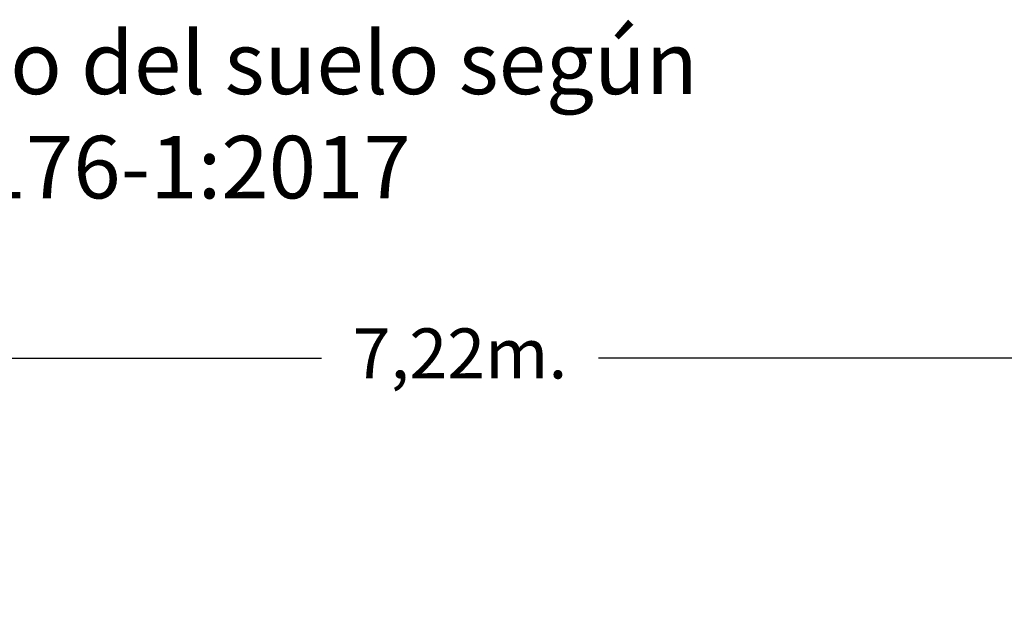
# Model space of a CAD drawing. Units: millimetres. Extents: x 142259 to 160435, y 22750 to 38579.
# Drawn here: x 147813 to 150961, y 36704 to 38579 of the extents above; entities that cross this region are included whole.
import ezdxf

# ---------------------------------------------------------------- set-up
doc = ezdxf.new("R2010")
doc.units = ezdxf.units.MM
doc.header["$PDSIZE"] = -1
doc.linetypes.add('HIDDEN', pattern=[1.905, 1.27, -0.635])
doc.layers.add('COTAS', color=7, linetype='Continuous')
doc.styles.add('ROMANS8', font='romans.shx')
doc.dimstyles.new('ISO-25$0', dxfattribs={"dimtxt": 2.5, "dimasz": 2.5, "dimexe": 1.25, "dimexo": 0.625, "dimtad": 1, "dimtxsty": 'Standard', "dimcen": 2.5, "dimadec": 0, "dimazin": 0, "dimtfac": 1, "dimtmove": 0, "dimatfit": 3, "dimfxl": 1, "dimarcsym": 0})

# ---------------------------------------------------------------- blocks, each defined once
blk = doc.blocks.new('*D44')
at = {"color": 0, "linetype": 'HIDDEN', "lineweight": -2, "transparency": 16777216}
for p, q in [((145142.3, 34277.3), (145142.3, 37497.9)), ((145242.3, 37496.9), (148778.1, 37496.9)), ((152257.6, 37496.9), (149662.9, 37496.9)), ((152357.6, 37003.5), (152357.6, 37497.9))]:
    blk.add_line(p, q, dxfattribs=at)
at = {"color": 0, "linetype": 'HIDDEN', "transparency": 16777216}
for points in [[(145242.3, 37513.5), (145242.3, 37480.2), (145142.3, 37496.9)], [(152257.6, 37513.5), (152257.6, 37480.2), (152357.6, 37496.9)]]:
    blk.add_solid(points, dxfattribs=at)
at = {"layer": 'Defpoints', "color": 0, "linetype": 'HIDDEN', "transparency": 16777216}
for p in [(152357.6, 37496.9), (152357.6, 37002.5), (145142.3, 34276.3)]:
    blk.add_point(p, dxfattribs=at)
at = {"color": 7, "linetype": 'HIDDEN', "transparency": 16777216, "insert": (149220.5, 37592.1), "char_height": 160, "attachment_point": 2, "style": 'ROMANS8'}
blk.add_mtext('7,22m.', dxfattribs=at)

msp = doc.modelspace()

# ---------------------------------------------------------------- texts
at = {"layer": 'COTAS', "color": 7, "insert": (146111.137, 38541.221), "char_height": 200, "attachment_point": 1, "style": 'ROMANS8'}
msp.add_mtext_dynamic_manual_height_columns('{\\fVerdana|b0|i0|c0|p34;Revestimiento del suelo según\\P norma EN-1176-1:2017}', width=4240.85017, gutter_width=12.5, heights=[715.141], dxfattribs=at)

# ---------------------------------------------------------------- dimensions: what is measured, and where the dimension line sits
at = {"color": 7, "linetype": 'HIDDEN'}
dim = msp.add_linear_dim(base=(152357.612, 37496.857), p1=(145142.256, 34276.34), p2=(152357.612, 37002.485), dimstyle='ISO-25$0', override={"dimtxt": 160, "dimasz": 100, "dimexe": 1, "dimexo": 1, "dimgap": 50, "dimtad": 0, "dimtih": 1, "dimtoh": 1, "dimlfac": 0.001, "dimzin": 0, "dimpost": 'm.', "dimtxsty": 'ROMANS8', "dimclrt": 7, "dimadec": 2, "dimtzin": 0}, dxfattribs=at)
dim.commit()
dim.dimension.update_dxf_attribs({"geometry": '*D44', "text_midpoint": (149220.473, 37496.857), "dimtype": 160})

doc.saveas('drawing.dxf')
